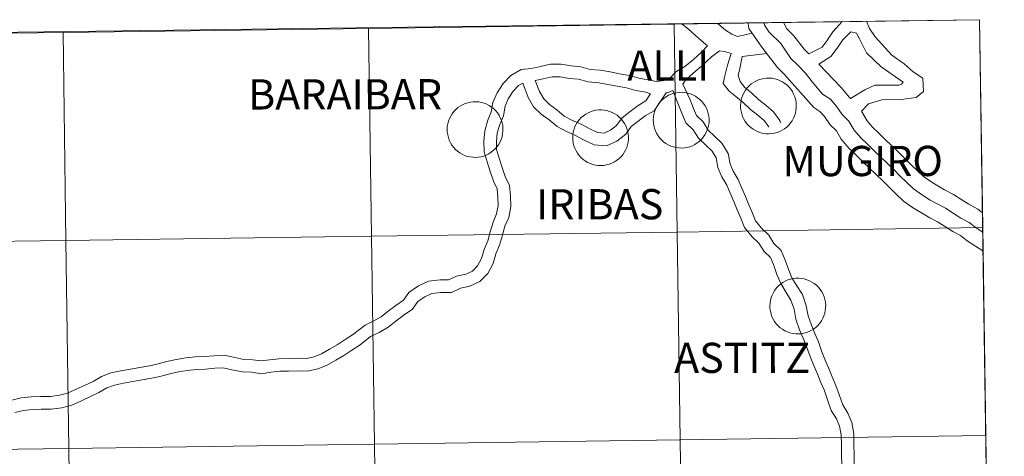
# Model space of a CAD drawing. Units: metres. Extents: x 585834 to 590327, y 4749396 to 4752423.
# Drawn here: x 586890 to 587024, y 4749623 to 4749682 of the extents above; entities that cross this region are included whole.
import ezdxf
from ezdxf.enums import TextEntityAlignment as Align

# ---------------------------------------------------------------- set-up
doc = ezdxf.new("R2010")
doc.units = ezdxf.units.M
doc.header["$MEASUREMENT"] = 0
doc.layers.add('Level 63', color=7, linetype='Continuous', lineweight=0)
doc.styles.add('Arial', font='ARIAL.TTF', dxfattribs={"height": 0.2})

msp = doc.modelspace()

# ---------------------------------------------------------------- linework, layer by layer
at = {"layer": 'Level 63', "color": 19, "linetype": 'Continuous', "lineweight": 0}
msp.add_polyline3d([(587020.64, 4749681.78, 0.01), (587023.99, 4749456.09, 0.01), (586691.78, 4749451.83, 0.01), (586689.32, 4749677.51, 0.01), (587020.64, 4749681.78, 0.01)], close=True, dxfattribs=at)
at = {"layer": 'Level 63', "linetype": 'Continuous', "lineweight": 0}
for points in [[(586938.2, 4749652.38, 0.01), (586937.8, 4749680.59, 0.01), (586979.22, 4749681.17, 0.01), (586979.62, 4749652.96, 0.01), (586938.2, 4749652.38, 0.01)], [(586979.62, 4749652.96, 0.01), (586979.22, 4749681.17, 0.01), (587020.64, 4749681.78, 0.01), (587021.06, 4749653.57, 0.01), (586979.62, 4749652.96, 0.01)], [(586855.34, 4749651.27, 0.01), (586854.98, 4749679.48, 0.01), (586896.39, 4749680.03, 0.01), (586896.77, 4749651.81, 0.01), (586855.34, 4749651.27, 0.01)], [(586896.77, 4749651.81, 0.01), (586896.39, 4749680.03, 0.01), (586937.8, 4749680.59, 0.01), (586938.2, 4749652.38, 0.01), (586896.77, 4749651.81, 0.01)], [(586988.23, 4749670.1, 0.01), (586988.25, 4749670.48, 0.01), (586988.31, 4749670.85, 0.01), (586988.41, 4749671.21, 0.01), (586988.54, 4749671.57, 0.01), (586988.7, 4749671.91, 0.01), (586988.9, 4749672.23, 0.01), (586989.13, 4749672.52, 0.01), (586989.39, 4749672.8, 0.01), (586989.68, 4749673.05, 0.01), (586989.98, 4749673.26, 0.01), (586990.31, 4749673.45, 0.01), (586990.66, 4749673.6, 0.01), (586991.02, 4749673.72, 0.01), (586991.38, 4749673.8, 0.01), (586991.76, 4749673.84, 0.01), (586992.14, 4749673.85, 0.01), (586992.51, 4749673.82, 0.01), (586992.88, 4749673.75, 0.01), (586993.24, 4749673.64, 0.01), (586993.59, 4749673.5, 0.01), (586993.93, 4749673.33, 0.01), (586994.24, 4749673.12, 0.01), (586994.54, 4749672.88, 0.01), (586994.8, 4749672.62, 0.01), (586995.04, 4749672.33, 0.01), (586995.25, 4749672.01, 0.01), (586995.43, 4749671.68, 0.01), (586995.57, 4749671.33, 0.01), (586995.68, 4749670.97, 0.01), (586995.75, 4749670.6, 0.01), (586995.79, 4749670.23, 0.01), (586995.78, 4749669.85, 0.01), (586995.74, 4749669.47, 0.01), (586995.67, 4749669.11, 0.01), (586995.55, 4749668.75, 0.01), (586995.4, 4749668.4, 0.01), (586995.22, 4749668.07, 0.01), (586995, 4749667.76, 0.01), (586994.76, 4749667.47, 0.01), (586994.49, 4749667.21, 0.01), (586994.19, 4749666.98, 0.01), (586993.87, 4749666.78, 0.01), (586993.54, 4749666.61, 0.01), (586993.18, 4749666.47, 0.01), (586992.82, 4749666.37, 0.01), (586992.45, 4749666.31, 0.01), (586992.07, 4749666.29, 0.01), (586991.7, 4749666.3, 0.01), (586991.32, 4749666.35, 0.01), (586990.96, 4749666.44, 0.01), (586990.6, 4749666.56, 0.01), (586990.26, 4749666.72, 0.01), (586989.93, 4749666.91, 0.01), (586989.63, 4749667.13, 0.01), (586989.35, 4749667.38, 0.01), (586989.09, 4749667.66, 0.01), (586988.87, 4749667.97, 0.01), (586988.67, 4749668.29, 0.01), (586988.51, 4749668.63, 0.01), (586988.39, 4749668.98, 0.01), (586988.3, 4749669.35, 0.01), (586988.24, 4749669.72, 0.01), (586988.23, 4749670.1, 0.01)], [(586976.4, 4749668.17, 0.01), (586976.42, 4749668.55, 0.01), (586976.48, 4749668.92, 0.01), (586976.58, 4749669.28, 0.01), (586976.71, 4749669.64, 0.01), (586976.87, 4749669.97, 0.01), (586977.07, 4749670.29, 0.01), (586977.3, 4749670.59, 0.01), (586977.56, 4749670.87, 0.01), (586977.85, 4749671.11, 0.01), (586978.15, 4749671.33, 0.01), (586978.48, 4749671.52, 0.01), (586978.83, 4749671.67, 0.01), (586979.19, 4749671.79, 0.01), (586979.55, 4749671.87, 0.01), (586979.93, 4749671.91, 0.01), (586980.3, 4749671.92, 0.01), (586980.68, 4749671.89, 0.01), (586981.05, 4749671.82, 0.01), (586981.41, 4749671.71, 0.01), (586981.76, 4749671.57, 0.01), (586982.1, 4749671.4, 0.01), (586982.41, 4749671.19, 0.01), (586982.7, 4749670.95, 0.01), (586982.97, 4749670.69, 0.01), (586983.21, 4749670.4, 0.01), (586983.42, 4749670.08, 0.01), (586983.6, 4749669.75, 0.01), (586983.74, 4749669.4, 0.01), (586983.85, 4749669.04, 0.01), (586983.92, 4749668.67, 0.01), (586983.96, 4749668.3, 0.01), (586983.96, 4749667.92, 0.01), (586983.91, 4749667.54, 0.01), (586983.84, 4749667.17, 0.01), (586983.72, 4749666.82, 0.01), (586983.57, 4749666.47, 0.01), (586983.39, 4749666.14, 0.01), (586983.18, 4749665.83, 0.01), (586982.93, 4749665.54, 0.01), (586982.66, 4749665.28, 0.01), (586982.36, 4749665.05, 0.01), (586982.04, 4749664.85, 0.01), (586981.71, 4749664.68, 0.01), (586981.35, 4749664.54, 0.01), (586980.99, 4749664.45, 0.01), (586980.62, 4749664.38, 0.01), (586980.24, 4749664.36, 0.01), (586979.87, 4749664.37, 0.01), (586979.49, 4749664.42, 0.01), (586979.12, 4749664.51, 0.01), (586978.77, 4749664.63, 0.01), (586978.43, 4749664.79, 0.01), (586978.1, 4749664.98, 0.01), (586977.8, 4749665.2, 0.01), (586977.52, 4749665.45, 0.01), (586977.26, 4749665.73, 0.01), (586977.04, 4749666.03, 0.01), (586976.84, 4749666.36, 0.01), (586976.68, 4749666.7, 0.01), (586976.56, 4749667.05, 0.01), (586976.47, 4749667.42, 0.01), (586976.41, 4749667.79, 0.01), (586976.4, 4749668.17, 0.01)], [(586948.45, 4749666.9, 0.01), (586948.47, 4749667.27, 0.01), (586948.53, 4749667.65, 0.01), (586948.63, 4749668.01, 0.01), (586948.76, 4749668.36, 0.01), (586948.93, 4749668.7, 0.01), (586949.13, 4749669.02, 0.01), (586949.36, 4749669.32, 0.01), (586949.62, 4749669.59, 0.01), (586949.9, 4749669.84, 0.01), (586950.21, 4749670.06, 0.01), (586950.54, 4749670.24, 0.01), (586950.88, 4749670.4, 0.01), (586951.24, 4749670.51, 0.01), (586951.61, 4749670.59, 0.01), (586951.98, 4749670.64, 0.01), (586952.36, 4749670.64, 0.01), (586952.74, 4749670.61, 0.01), (586953.1, 4749670.54, 0.01), (586953.47, 4749670.44, 0.01), (586953.82, 4749670.3, 0.01), (586954.15, 4749670.12, 0.01), (586954.47, 4749669.92, 0.01), (586954.76, 4749669.68, 0.01), (586955.03, 4749669.41, 0.01), (586955.27, 4749669.12, 0.01), (586955.48, 4749668.81, 0.01), (586955.65, 4749668.48, 0.01), (586955.8, 4749668.13, 0.01), (586955.91, 4749667.77, 0.01), (586955.98, 4749667.4, 0.01), (586956.01, 4749667.02, 0.01), (586956.01, 4749666.65, 0.01), (586955.97, 4749666.27, 0.01), (586955.89, 4749665.9, 0.01), (586955.78, 4749665.54, 0.01), (586955.63, 4749665.2, 0.01), (586955.44, 4749664.87, 0.01), (586955.23, 4749664.56, 0.01), (586954.98, 4749664.27, 0.01), (586954.71, 4749664.01, 0.01), (586954.42, 4749663.78, 0.01), (586954.1, 4749663.57, 0.01), (586953.76, 4749663.41, 0.01), (586953.41, 4749663.27, 0.01), (586953.04, 4749663.17, 0.01), (586952.67, 4749663.11, 0.01), (586952.3, 4749663.08, 0.01), (586951.92, 4749663.1, 0.01), (586951.55, 4749663.15, 0.01), (586951.18, 4749663.23, 0.01), (586950.82, 4749663.36, 0.01), (586950.48, 4749663.51, 0.01), (586950.16, 4749663.71, 0.01), (586949.85, 4749663.93, 0.01), (586949.57, 4749664.18, 0.01), (586949.32, 4749664.46, 0.01), (586949.09, 4749664.76, 0.01), (586948.9, 4749665.08, 0.01), (586948.74, 4749665.43, 0.01), (586948.61, 4749665.78, 0.01), (586948.52, 4749666.15, 0.01), (586948.47, 4749666.52, 0.01), (586948.45, 4749666.9, 0.01)], [(586965.47, 4749665.79, 0.01), (586965.49, 4749666.17, 0.01), (586965.55, 4749666.54, 0.01), (586965.65, 4749666.9, 0.01), (586965.78, 4749667.26, 0.01), (586965.94, 4749667.59, 0.01), (586966.14, 4749667.91, 0.01), (586966.38, 4749668.21, 0.01), (586966.63, 4749668.49, 0.01), (586966.92, 4749668.73, 0.01), (586967.23, 4749668.95, 0.01), (586967.55, 4749669.14, 0.01), (586967.9, 4749669.29, 0.01), (586968.26, 4749669.41, 0.01), (586968.63, 4749669.49, 0.01), (586969, 4749669.53, 0.01), (586969.38, 4749669.54, 0.01), (586969.75, 4749669.51, 0.01), (586970.12, 4749669.44, 0.01), (586970.48, 4749669.33, 0.01), (586970.84, 4749669.19, 0.01), (586971.17, 4749669.02, 0.01), (586971.48, 4749668.81, 0.01), (586971.78, 4749668.57, 0.01), (586972.04, 4749668.31, 0.01), (586972.28, 4749668.02, 0.01), (586972.49, 4749667.7, 0.01), (586972.67, 4749667.37, 0.01), (586972.82, 4749667.02, 0.01), (586972.92, 4749666.66, 0.01), (586973, 4749666.29, 0.01), (586973.03, 4749665.92, 0.01), (586973.03, 4749665.54, 0.01), (586972.99, 4749665.16, 0.01), (586972.91, 4749664.79, 0.01), (586972.79, 4749664.44, 0.01), (586972.64, 4749664.09, 0.01), (586972.46, 4749663.76, 0.01), (586972.25, 4749663.45, 0.01), (586972, 4749663.16, 0.01), (586971.73, 4749662.9, 0.01), (586971.43, 4749662.67, 0.01), (586971.12, 4749662.47, 0.01), (586970.78, 4749662.3, 0.01), (586970.43, 4749662.16, 0.01), (586970.06, 4749662.07, 0.01), (586969.69, 4749662, 0.01), (586969.31, 4749661.98, 0.01), (586968.94, 4749661.99, 0.01), (586968.56, 4749662.04, 0.01), (586968.2, 4749662.13, 0.01), (586967.84, 4749662.25, 0.01), (586967.5, 4749662.41, 0.01), (586967.17, 4749662.6, 0.01), (586966.87, 4749662.82, 0.01), (586966.59, 4749663.07, 0.01), (586966.33, 4749663.35, 0.01), (586966.11, 4749663.65, 0.01), (586965.92, 4749663.98, 0.01), (586965.76, 4749664.32, 0.01), (586965.63, 4749664.67, 0.01), (586965.54, 4749665.04, 0.01), (586965.49, 4749665.41, 0.01), (586965.47, 4749665.79, 0.01)], [(586980.03, 4749624.75, 0.01), (586979.62, 4749652.96, 0.01), (587021.06, 4749653.57, 0.01), (587021.48, 4749625.36, 0.01), (586980.03, 4749624.75, 0.01)], [(586855.7, 4749623.06, 0.01), (586855.34, 4749651.27, 0.01), (586896.77, 4749651.81, 0.01), (586897.15, 4749623.6, 0.01), (586855.7, 4749623.06, 0.01)], [(586897.15, 4749623.6, 0.01), (586896.77, 4749651.81, 0.01), (586938.2, 4749652.38, 0.01), (586938.59, 4749624.17, 0.01), (586897.15, 4749623.6, 0.01)], [(586938.59, 4749624.17, 0.01), (586938.2, 4749652.38, 0.01), (586979.62, 4749652.96, 0.01), (586980.03, 4749624.75, 0.01), (586938.59, 4749624.17, 0.01)], [(586992.21, 4749642.95, 0.01), (586992.23, 4749643.32, 0.01), (586992.29, 4749643.69, 0.01), (586992.38, 4749644.06, 0.01), (586992.52, 4749644.41, 0.01), (586992.68, 4749644.75, 0.01), (586992.88, 4749645.07, 0.01), (586993.11, 4749645.37, 0.01), (586993.37, 4749645.64, 0.01), (586993.65, 4749645.89, 0.01), (586993.96, 4749646.11, 0.01), (586994.29, 4749646.29, 0.01), (586994.64, 4749646.45, 0.01), (586994.99, 4749646.56, 0.01), (586995.36, 4749646.64, 0.01), (586995.74, 4749646.69, 0.01), (586996.11, 4749646.69, 0.01), (586996.49, 4749646.66, 0.01), (586996.86, 4749646.59, 0.01), (586997.22, 4749646.49, 0.01), (586997.57, 4749646.35, 0.01), (586997.9, 4749646.17, 0.01), (586998.22, 4749645.97, 0.01), (586998.51, 4749645.73, 0.01), (586998.78, 4749645.46, 0.01), (586999.02, 4749645.17, 0.01), (586999.23, 4749644.86, 0.01), (586999.41, 4749644.53, 0.01), (586999.55, 4749644.18, 0.01), (586999.66, 4749643.82, 0.01), (586999.73, 4749643.45, 0.01), (586999.77, 4749643.07, 0.01), (586999.76, 4749642.69, 0.01), (586999.72, 4749642.32, 0.01), (586999.64, 4749641.95, 0.01), (586999.53, 4749641.59, 0.01), (586999.38, 4749641.25, 0.01), (586999.2, 4749640.92, 0.01), (586998.98, 4749640.61, 0.01), (586998.74, 4749640.32, 0.01), (586998.47, 4749640.06, 0.01), (586998.17, 4749639.83, 0.01), (586997.85, 4749639.63, 0.01), (586997.51, 4749639.45, 0.01), (586997.16, 4749639.32, 0.01), (586996.8, 4749639.22, 0.01), (586996.43, 4749639.16, 0.01), (586996.05, 4749639.13, 0.01), (586995.67, 4749639.15, 0.01), (586995.3, 4749639.2, 0.01), (586994.93, 4749639.28, 0.01), (586994.58, 4749639.41, 0.01), (586994.23, 4749639.57, 0.01), (586993.91, 4749639.76, 0.01), (586993.6, 4749639.98, 0.01), (586993.32, 4749640.23, 0.01), (586993.07, 4749640.51, 0.01), (586992.84, 4749640.81, 0.01), (586992.65, 4749641.13, 0.01), (586992.49, 4749641.47, 0.01), (586992.36, 4749641.83, 0.01), (586992.28, 4749642.2, 0.01), (586992.22, 4749642.57, 0.01), (586992.21, 4749642.95, 0.01)], [(586980.44, 4749596.54, 0.01), (586980.03, 4749624.75, 0.01), (587021.48, 4749625.36, 0.01), (587021.9, 4749597.15, 0.01), (586980.44, 4749596.54, 0.01)], [(586897.52, 4749595.39, 0.01), (586897.15, 4749623.6, 0.01), (586938.59, 4749624.17, 0.01), (586938.98, 4749595.96, 0.01), (586897.52, 4749595.39, 0.01)], [(586938.98, 4749595.96, 0.01), (586938.59, 4749624.17, 0.01), (586980.03, 4749624.75, 0.01), (586980.44, 4749596.54, 0.01), (586938.98, 4749595.96, 0.01)], [(586856.07, 4749594.85, 0.01), (586855.7, 4749623.06, 0.01), (586897.15, 4749623.6, 0.01), (586897.52, 4749595.39, 0.01), (586856.07, 4749594.85, 0.01)]]:
    msp.add_polyline3d(points, close=True, dxfattribs=at)
for points in [[(586980.3, 4749681.19, 0.01), (586981.16, 4749680.47, 0.01), (586982.13, 4749679.64, 0.01), (586983.22, 4749678.7, 0.01), (586983.76, 4749678.25, 0.01)], [(586985.12, 4749681.26, 0.01), (586985.29, 4749681.11, 0.01), (586986.18, 4749680.36, 0.01), (586987.05, 4749679.8, 0.01), (586987.82, 4749679.5, 0.01), (586989.8, 4749679.95, 0.01)], [(586989.25, 4749681.32, 0.01), (586989.36, 4749680.59, 0.01), (586991.13, 4749678.03, 0.01)], [(586991.41, 4749681.35, 0.01), (586991.46, 4749681.04, 0.01), (586992.12, 4749680.09, 0.01), (586993.71, 4749678.55, 0.01)], [(586994.05, 4749681.39, 0.01), (586994.5, 4749680.53, 0.01), (586995.47, 4749679.59, 0.01)], [(586997.49, 4749677.13, 0.01), (586999.28, 4749678.05, 0.01), (586999.94, 4749678.9, 0.01), (587000.73, 4749680.13, 0.01), (587002.02, 4749681.51, 0.01)], [(587005.32, 4749681.56, 0.01), (587005.72, 4749680.59, 0.01), (587006.47, 4749679.45, 0.01), (587008.73, 4749676.96, 0.01), (587010.39, 4749675.8, 0.01), (587011.64, 4749674.69, 0.01), (587012.95, 4749673.84, 0.01), (587013.02, 4749672.04, 0.01), (587012.03, 4749671.22, 0.01), (587010.01, 4749670.96, 0.01), (587007.4, 4749670.89, 0.01), (587005.58, 4749670.36, 0.01), (587004.61, 4749669.36, 0.01)], [(586998.84, 4749675.73, 0.01), (587000.47, 4749676.79, 0.01), (587001.34, 4749677.91, 0.01), (587002.08, 4749679.06, 0.01), (587003.2, 4749680.13, 0.01)], [(587003.2, 4749680.13, 0.01), (587003.93, 4749679.95, 0.01), (587004.37, 4749679.19, 0.01), (587005.32, 4749677.29, 0.01), (587007.3, 4749675.37, 0.01), (587010.28, 4749673.31, 0.01), (587010.05, 4749673.03, 0.01), (587009.71, 4749672.91, 0.01), (587006.45, 4749672.9, 0.01), (587005.08, 4749672.27, 0.01), (587003.12, 4749671.06, 0.01)], [(586993.71, 4749678.55, 0.01), (586995.05, 4749676.52, 0.01), (586995.94, 4749675.65, 0.01), (586997.05, 4749674.5, 0.01), (586997.95, 4749673.36, 0.01), (586999.34, 4749671.66, 0.01), (587000.41, 4749670.97, 0.01), (587001.3, 4749669.93, 0.01), (587002.02, 4749668.89, 0.01), (587002.92, 4749668.02, 0.01), (587003.64, 4749666.8, 0.01), (587004.53, 4749665.76, 0.01), (587005.42, 4749664.89, 0.01), (587006.32, 4749664.03, 0.01), (587007.21, 4749663.16, 0.01), (587008.1, 4749662.29, 0.01), (587009, 4749661.43, 0.01), (587009.89, 4749660.56, 0.01), (587010.78, 4749659.7, 0.01), (587011.67, 4749658.83, 0.01), (587012.92, 4749657.97, 0.01), (587013.96, 4749657.29, 0.01), (587014.87, 4749656.8, 0.01)], [(586995.47, 4749679.59, 0.01), (586996.84, 4749677.77, 0.01), (586997.49, 4749677.13, 0.01)], [(586937.32, 4749640.34, 0.01), (586938.42, 4749640.85, 0.01), (586939.48, 4749641.46, 0.01), (586940.45, 4749642.21, 0.01), (586941.48, 4749643.01, 0.01), (586942.51, 4749643.72, 0.01), (586943.26, 4749644.76, 0.01), (586944.58, 4749645.67, 0.01), (586945.92, 4749646.29, 0.01), (586947.5, 4749646.45, 0.01), (586948.64, 4749646.47, 0.01), (586949.7, 4749646.96, 0.01), (586950.98, 4749647.24, 0.01), (586951.89, 4749647.66, 0.01), (586952.58, 4749648.37, 0.01), (586953.1, 4749649.35, 0.01), (586953.45, 4749650.59, 0.01), (586953.95, 4749651.75, 0.01), (586954.29, 4749652.99, 0.01), (586954.67, 4749654.32, 0.01), (586955.15, 4749655.44, 0.01), (586955.35, 4749656.55, 0.01), (586955.34, 4749657.7, 0.01), (586955.21, 4749658.8, 0.01), (586954.72, 4749659.87, 0.01), (586954.3, 4749661.19, 0.01), (586953.89, 4749662.47, 0.01), (586953.45, 4749663.86, 0.01), (586953.43, 4749665.31, 0.01), (586953.55, 4749666.71, 0.01), (586953.95, 4749668.13, 0.01), (586954.43, 4749669.25, 0.01), (586954.66, 4749670.53, 0.01), (586955.22, 4749671.85, 0.01), (586956.06, 4749673.14, 0.01), (586957.08, 4749674.2, 0.01), (586958.48, 4749675, 0.01), (586959.89, 4749675.17, 0.01), (586961.12, 4749675.43, 0.01), (586962.48, 4749675.73, 0.01), (586963.93, 4749675.75, 0.01), (586965.25, 4749675.51, 0.01), (586966.57, 4749675.39, 0.01), (586967.85, 4749675.03, 0.01), (586969.22, 4749674.93, 0.01), (586970.55, 4749674.68, 0.01), (586971.83, 4749674.45, 0.01), (586973.15, 4749674.2, 0.01), (586974.44, 4749673.84, 0.01), (586975.68, 4749673.61, 0.01), (586976.84, 4749673.4, 0.01), (586977.85, 4749673.51, 0.01), (586978.72, 4749673.92, 0.01), (586979.47, 4749674.69, 0.01), (586980.67, 4749675.42, 0.01), (586981.86, 4749676.39, 0.01), (586982.9, 4749677.34, 0.01), (586983.75, 4749678.25, 0.01)], [(586980.4, 4749673.04, 0.01), (586980.74, 4749673.54, 0.01), (586981.8, 4749674.54, 0.01), (586982.93, 4749675.49, 0.01), (586984.28, 4749676.75, 0.01), (586985.37, 4749677.57, 0.01)], [(586985.37, 4749677.57, 0.01), (586986.04, 4749677.44, 0.01), (586986.99, 4749677.2, 0.01)], [(586986.97, 4749677.21, 0.01), (586986.48, 4749675.62, 0.01), (586986.11, 4749674.14, 0.01), (586985.87, 4749673.14, 0.01), (586986.68, 4749672.09, 0.01), (586987.58, 4749671.35, 0.01), (586988.6, 4749670.56, 0.01), (586989.57, 4749669.61, 0.01), (586990.56, 4749668.84, 0.01), (586991.43, 4749668.11, 0.01), (586992.02, 4749667.29, 0.01), (586992.05, 4749667.21, 0.01)], [(586988.45, 4749676.78, 0.01), (586991.77, 4749677.2, 0.01)], [(586991.13, 4749678.03, 0.01), (586993.26, 4749675.27, 0.01), (586994.15, 4749674.4, 0.01), (586998.18, 4749669.86, 0.01), (586998.98, 4749669.34, 0.01), (586999.6, 4749668.62, 0.01), (587000.38, 4749667.5, 0.01), (587001.22, 4749666.68, 0.01), (587001.89, 4749665.55, 0.01), (587002.97, 4749664.29, 0.01), (587003.93, 4749663.35, 0.01), (587004.83, 4749662.49, 0.01), (587005.72, 4749661.62, 0.01), (587006.61, 4749660.76, 0.01), (587007.5, 4749659.89, 0.01), (587008.4, 4749659.03, 0.01), (587009.29, 4749658.16, 0.01), (587010.31, 4749657.17, 0.01), (587011.55, 4749656.31, 0.01), (587013.88, 4749654.9, 0.01)], [(586988.45, 4749676.78, 0.01), (586988.13, 4749675.17, 0.01), (586987.9, 4749674.21, 0.01), (586988.17, 4749673.38, 0.01), (586988.8, 4749672.57, 0.01), (586989.72, 4749671.85, 0.01), (586990.69, 4749670.91, 0.01), (586991.64, 4749670.18, 0.01), (586992.7, 4749669.28, 0.01), (586993.56, 4749668.08, 0.01), (586993.66, 4749667.78, 0.01)], [(586998.84, 4749675.73, 0.01), (587001.83, 4749672.6, 0.01), (587003, 4749671.24, 0.01), (587003.12, 4749671.06, 0.01)], [(586938.04, 4749638.78, 0.01), (586939.21, 4749639.33, 0.01), (586940.44, 4749640.03, 0.01), (586941.5, 4749640.85, 0.01), (586942.49, 4749641.62, 0.01), (586943.73, 4749642.48, 0.01), (586944.48, 4749643.51, 0.01), (586945.44, 4749644.17, 0.01), (586946.38, 4749644.61, 0.01), (586947.61, 4749644.74, 0.01), (586949.03, 4749644.76, 0.01), (586950.25, 4749645.33, 0.01), (586951.53, 4749645.61, 0.01), (586952.9, 4749646.24, 0.01), (586953.98, 4749647.35, 0.01), (586954.7, 4749648.7, 0.01), (586955.07, 4749650.02, 0.01), (586955.56, 4749651.18, 0.01), (586955.94, 4749652.52, 0.01), (586956.29, 4749653.75, 0.01), (586956.8, 4749654.95, 0.01), (586957.07, 4749656.41, 0.01), (586957.05, 4749657.81, 0.01), (586956.88, 4749659.27, 0.01), (586956.32, 4749660.49, 0.01), (586955.93, 4749661.71, 0.01), (586955.52, 4749662.98, 0.01), (586955.16, 4749664.14, 0.01), (586955.14, 4749665.25, 0.01), (586955.24, 4749666.4, 0.01), (586955.57, 4749667.56, 0.01), (586956.08, 4749668.75, 0.01), (586956.31, 4749670.04, 0.01), (586956.74, 4749671.04, 0.01), (586957.41, 4749672.07, 0.01), (586958.14, 4749672.83, 0.01), (586958.72, 4749673.16, 0.01)], [(586958.72, 4749673.16, 0.01), (586959.44, 4749671.24, 0.01), (586960.17, 4749669.96, 0.01), (586961.21, 4749668.96, 0.01), (586962.27, 4749668.19, 0.01), (586963.35, 4749667.27, 0.01), (586964.62, 4749666.59, 0.01), (586965.78, 4749666.09, 0.01), (586966.93, 4749665.48, 0.01), (586968.37, 4749664.79, 0.01), (586970.04, 4749664.64, 0.01), (586971.47, 4749665.31, 0.01), (586972.66, 4749666.23, 0.01), (586973.41, 4749667.26, 0.01), (586974.32, 4749667.97, 0.01), (586975.29, 4749668.72, 0.01), (586976.52, 4749669.43, 0.01), (586978.16, 4749671.83, 0.01)], [(586960.36, 4749673.52, 0.01), (586961.48, 4749673.76, 0.01), (586962.68, 4749674.02, 0.01), (586963.78, 4749674.03, 0.01), (586965.02, 4749673.81, 0.01), (586966.26, 4749673.7, 0.01), (586967.55, 4749673.33, 0.01), (586969, 4749673.23, 0.01), (586970.24, 4749673, 0.01), (586971.52, 4749672.76, 0.01), (586972.76, 4749672.53, 0.01), (586974.05, 4749672.17, 0.01), (586975.37, 4749671.93, 0.01), (586976.03, 4749671.73, 0.01)], [(586960.36, 4749673.52, 0.01), (586960.96, 4749672.03, 0.01), (586961.54, 4749671.03, 0.01), (586962.32, 4749670.27, 0.01), (586963.33, 4749669.54, 0.01), (586964.32, 4749668.69, 0.01), (586965.37, 4749668.13, 0.01), (586966.52, 4749667.64, 0.01), (586967.7, 4749667.01, 0.01), (586968.83, 4749666.47, 0.01), (586969.73, 4749666.39, 0.01), (586970.58, 4749666.78, 0.01), (586971.42, 4749667.43, 0.01), (586972.17, 4749668.47, 0.01), (586973.27, 4749669.32, 0.01), (586974.33, 4749670.14, 0.01), (586975.38, 4749670.75, 0.01), (586976.03, 4749671.73, 0.01)], [(586978.16, 4749671.83, 0.01), (586978.32, 4749671.85, 0.01), (586979.06, 4749672.19, 0.01)], [(586979.06, 4749672.19, 0.01), (586979.81, 4749670.22, 0.01), (586980.29, 4749669.08, 0.01), (586980.83, 4749667.79, 0.01), (586981.81, 4749666.84, 0.01), (586982.51, 4749665.71, 0.01), (586983.51, 4749664.74, 0.01), (586984.36, 4749663.92, 0.01), (586984.92, 4749663.01, 0.01), (586985.16, 4749661.72, 0.01), (586985.69, 4749660.44, 0.01), (586986.39, 4749659.31, 0.01), (586986.84, 4749658.24, 0.01), (586987.31, 4749657.1, 0.01), (586987.79, 4749655.97, 0.01), (586988.26, 4749654.84, 0.01), (586988.78, 4749653.59, 0.01), (586989.82, 4749652.33, 0.01), (586990.71, 4749651.47, 0.01), (586991.41, 4749650.34, 0.01), (586992.28, 4749649.49, 0.01), (586992.68, 4749648.54, 0.01), (586993.16, 4749647.18, 0.01), (586993.67, 4749645.96, 0.01), (586994.4, 4749644.77, 0.01), (586995.06, 4749643.72, 0.01), (586995.48, 4749642.51, 0.01), (586995.73, 4749641.15, 0.01), (586996.24, 4749639.7, 0.01), (586996.72, 4749638.55, 0.01), (586997.18, 4749637.43, 0.01), (586997.66, 4749636.07, 0.01), (586998.14, 4749634.92, 0.01), (586998.62, 4749633.79, 0.01), (586999.09, 4749632.65, 0.01), (586999.55, 4749631.54, 0.01), (587000.02, 4749630.2, 0.01), (587000.53, 4749628.75, 0.01), (587001.24, 4749627.6, 0.01), (587001.66, 4749626.62, 0.01), (587001.88, 4749625.42, 0.01), (587001.9, 4749624.12, 0.01), (587001.92, 4749622.75, 0.01), (587001.94, 4749621.38, 0.01)], [(586980.4, 4749673.04, 0.01), (586981.4, 4749670.88, 0.01), (586981.87, 4749669.74, 0.01), (586982.27, 4749668.77, 0.01), (586983.15, 4749667.92, 0.01), (586983.85, 4749666.79, 0.01), (586984.7, 4749665.97, 0.01), (586985.7, 4749665, 0.01), (586986.55, 4749663.64, 0.01), (586986.81, 4749662.21, 0.01), (586987.22, 4749661.22, 0.01), (586987.92, 4749660.09, 0.01), (586988.42, 4749658.9, 0.01), (586988.89, 4749657.76, 0.01), (586989.37, 4749656.63, 0.01), (586989.84, 4749655.5, 0.01), (586990.26, 4749654.48, 0.01), (586991.08, 4749653.49, 0.01), (586992.05, 4749652.55, 0.01), (586992.75, 4749651.42, 0.01), (586993.73, 4749650.47, 0.01), (586994.28, 4749649.16, 0.01), (586994.76, 4749647.79, 0.01), (586995.19, 4749646.75, 0.01), (586995.86, 4749645.68, 0.01), (586996.61, 4749644.47, 0.01), (586997.14, 4749642.95, 0.01), (586997.39, 4749641.59, 0.01), (586997.84, 4749640.31, 0.01), (586998.3, 4749639.21, 0.01), (586998.78, 4749638.05, 0.01), (586999.26, 4749636.69, 0.01), (586999.72, 4749635.58, 0.01), (587000.2, 4749634.45, 0.01), (587000.67, 4749633.31, 0.01), (587001.15, 4749632.15, 0.01), (587001.64, 4749630.77, 0.01), (587002.08, 4749629.5, 0.01), (587002.77, 4749628.39, 0.01), (587003.31, 4749627.11, 0.01), (587003.59, 4749625.58, 0.01), (587003.61, 4749624.14, 0.01), (587003.63, 4749622.78, 0.01), (587003.65, 4749621.41, 0.01)], [(587004.61, 4749669.36, 0.01), (587005.38, 4749668.05, 0.01), (587006.09, 4749667.23, 0.01), (587006.92, 4749666.43, 0.01), (587007.81, 4749665.56, 0.01), (587008.7, 4749664.7, 0.01), (587009.59, 4749663.83, 0.01), (587010.48, 4749662.97, 0.01), (587011.38, 4749662.1, 0.01), (587012.27, 4749661.23, 0.01), (587013.04, 4749660.49, 0.01), (587014.28, 4749659.63, 0.01), (587015.86, 4749658.7, 0.01)], [(587015.86, 4749658.7, 0.01), (587017.08, 4749658.07, 0.01), (587018.21, 4749657.34, 0.01), (587019.17, 4749656.72, 0.01), (587020.39, 4749656.08, 0.01), (587021.02, 4749655.58, 0.01)], [(587014.87, 4749656.8, 0.01), (587016, 4749656.21, 0.01), (587017.05, 4749655.54, 0.01), (587018.09, 4749654.86, 0.01), (587019.22, 4749654.27, 0.01), (587020.18, 4749653.51, 0.01), (587021.06, 4749652.95, 0.01)], [(587013.88, 4749654.9, 0.01), (587014.92, 4749654.36, 0.01), (587015.88, 4749653.74, 0.01), (587017.02, 4749653.01, 0.01), (587018.06, 4749652.47, 0.01), (587018.94, 4749651.77, 0.01), (587020.07, 4749651.04, 0.01), (587021.07, 4749650.4, 0.01), (587021.1, 4749650.37, 0.01)], [(586937.32, 4749640.34, 0.01), (586935.63, 4749639.02, 0.01), (586934.6, 4749638.38, 0.01), (586933.55, 4749637.66, 0.01), (586932.48, 4749637.07, 0.01), (586931.43, 4749636.42, 0.01), (586930.4, 4749636.02, 0.01), (586929.36, 4749635.78, 0.01), (586928.2, 4749635.84, 0.01), (586926.91, 4749635.79, 0.01), (586925.65, 4749635.77, 0.01), (586924.37, 4749635.63, 0.01), (586923.25, 4749635.46, 0.01), (586922.11, 4749635.62, 0.01), (586920.9, 4749635.68, 0.01), (586919.64, 4749635.94, 0.01), (586918.21, 4749636.27, 0.01), (586916.82, 4749636.17, 0.01), (586915.58, 4749636.07, 0.01), (586914.3, 4749636.01, 0.01), (586913, 4749635.87, 0.01), (586911.72, 4749635.67, 0.01), (586910.45, 4749635.37, 0.01), (586909.27, 4749635.06, 0.01), (586908.07, 4749634.8, 0.01), (586906.8, 4749634.58, 0.01), (586905.52, 4749634.36, 0.01), (586904.22, 4749634.14, 0.01), (586902.86, 4749633.83, 0.01), (586901.58, 4749633.35, 0.01), (586900.44, 4749632.68, 0.01), (586899.36, 4749632.19, 0.01), (586898.15, 4749631.62, 0.01), (586896.98, 4749631.1, 0.01), (586895.88, 4749630.8, 0.01), (586894.65, 4749630.65, 0.01), (586893.37, 4749630.63, 0.01), (586892.06, 4749630.59, 0.01), (586890.69, 4749630.45, 0.01), (586889.43, 4749630.12, 0.01)], [(586938.04, 4749638.78, 0.01), (586936.67, 4749637.66, 0.01), (586935.54, 4749636.94, 0.01), (586934.45, 4749636.2, 0.01), (586933.35, 4749635.59, 0.01), (586932.2, 4749634.87, 0.01), (586930.9, 4749634.38, 0.01), (586929.52, 4749634.06, 0.01), (586928.19, 4749634.12, 0.01), (586926.95, 4749634.07, 0.01), (586925.76, 4749634.06, 0.01), (586924.6, 4749633.93, 0.01), (586923.25, 4749633.73, 0.01), (586921.95, 4749633.92, 0.01), (586920.69, 4749633.97, 0.01), (586919.27, 4749634.27, 0.01), (586918.07, 4749634.54, 0.01), (586916.95, 4749634.47, 0.01), (586915.69, 4749634.37, 0.01), (586914.43, 4749634.3, 0.01), (586913.22, 4749634.17, 0.01), (586912.04, 4749633.99, 0.01), (586910.87, 4749633.71, 0.01), (586909.67, 4749633.4, 0.01), (586908.4, 4749633.12, 0.01), (586907.1, 4749632.89, 0.01), (586905.81, 4749632.67, 0.01), (586904.55, 4749632.46, 0.01), (586903.36, 4749632.18, 0.01), (586902.32, 4749631.8, 0.01), (586901.24, 4749631.16, 0.01), (586900.08, 4749630.63, 0.01), (586898.86, 4749630.07, 0.01), (586897.56, 4749629.48, 0.01), (586896.2, 4749629.11, 0.01), (586894.77, 4749628.94, 0.01), (586893.41, 4749628.92, 0.01), (586892.17, 4749628.88, 0.01), (586891, 4749628.75, 0.01), (586889.85, 4749628.45, 0.01)]]:
    msp.add_polyline3d(points, dxfattribs=at)

# ---------------------------------------------------------------- texts
at = {"layer": 'Level 63', "linetype": 'Continuous', "lineweight": 0, "style": 'Arial'}
for s, p in [('ALLI', (586978.43, 4749675.55, 0.01)), ('BARAIBAR', (586934.61, 4749671.65, 0.01)), ('MUGIRO', (587004.79, 4749662.6, 0.01)), ('IRIBAS', (586969.14, 4749656.73, 0.01)), ('ASTITZ', (586988.44, 4749635.89, 0.01))]:
    msp.add_text(s, height=4.1, rotation=0.0713, dxfattribs=at).set_placement(p, align=Align.MIDDLE_CENTER)

doc.saveas('drawing.dxf')
